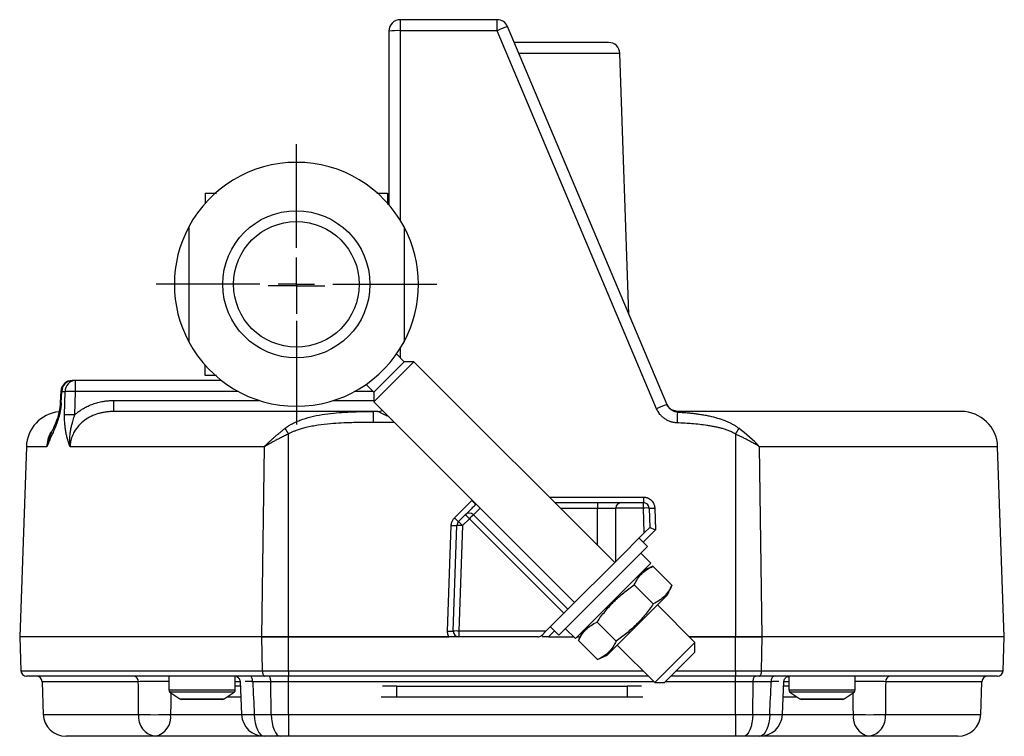
# Model space of a CAD drawing. Units: inches. Extents: x 3.4 to 37.6, y -5 to 26.
# Drawn here: x 13.2 to 18.6, y 22 to 26 of the extents above; entities that cross this region are included whole.
import ezdxf

# ---------------------------------------------------------------- set-up
doc = ezdxf.new("R2010")
doc.units = ezdxf.units.IN
doc.header["$MEASUREMENT"] = 0
doc.layers.add('SLD-0', color=179, linetype='Continuous')

# ---------------------------------------------------------------- blocks, each defined once
blk = doc.blocks.new('SW_CENTERMARKSYMBOL_9')
at = {"layer": 'SLD-0', "color": 0}
for p, q in [((0, 0.2), (0, 0.7693)), ((0, 0), (0, 0.1)), ((-0.2, 0), (-0.7693, 0)), ((0, 0), (-0.1, 0)), ((0, 0), (0, -0.1)), ((0, 0), (0.1, 0)), ((0.2, 0), (0.7693, 0)), ((0, -0.2), (0, -0.7693))]:
    blk.add_line(p, q, dxfattribs=at)
blk = doc.blocks.new('SW_CENTERMARKSYMBOL_10')
at = {"layer": 'SLD-0', "color": 0}
for p, q in [((0, 0.1), (0, 0.1551)), ((0, 0), (0, 0.1)), ((-0.1, 0), (-0.1551, 0)), ((0, 0), (-0.1, 0)), ((0, 0), (0, -0.1)), ((0, 0), (0.1, 0)), ((0.1, 0), (0.1551, 0)), ((0, -0.1), (0, -0.1551))]:
    blk.add_line(p, q, dxfattribs=at)

msp = doc.modelspace()

# ---------------------------------------------------------------- linework, layer by layer
at = {"color": 7, "linetype": 'Continuous', "lineweight": 25}
for p, q in [((15.2423, 25.9763), (15.2423, 25.9159)), ((15.7733, 25.9763), (15.2423, 25.9763)), ((15.7733, 25.9159), (15.7733, 25.9763)), ((16.7054, 23.8635), (15.8309, 25.938)), ((15.1798, 25.9138), (15.1798, 24.9605)), ((15.7733, 25.9159), (15.2423, 25.9159)), ((16.6478, 23.8414), (15.7733, 25.9159)), ((16.4961, 24.36), (16.4461, 25.7909)), ((14.1723, 25.0241), (14.235, 25.0241)), ((14.1723, 25.0241), (14.1723, 24.966)), ((15.1128, 25.0241), (15.1723, 25.0241)), ((15.1723, 25.0241), (15.1723, 24.9622)), ((14.0818, 24.839), (14.0818, 24.2091)), ((15.2629, 24.839), (15.2629, 24.2091)), ((15.2641, 24.0993), (15.2217, 24.1418)), ((14.1723, 24.0241), (14.1723, 24.085)), ((15.317, 24.0993), (15.097, 23.8794)), ((15.2641, 24.0993), (15.097, 23.9323)), ((15.317, 24.0993), (15.2641, 24.0993)), ((16.4182, 22.9981), (15.317, 24.0993)), ((13.4602, 23.9359), (13.4602, 23.9963)), ((14.2608, 23.9963), (13.4602, 23.9963)), ((14.2337, 24.0241), (14.1723, 24.0241)), ((13.3808, 23.9371), (13.3775, 23.8747)), ((13.3827, 23.8735), (13.3861, 23.9359)), ((13.3861, 23.9359), (13.4036, 23.9359)), ((13.4008, 23.808), (13.4036, 23.9359)), ((13.4574, 23.808), (13.4602, 23.9359)), ((15.0546, 23.9747), (15.097, 23.9323)), ((15.097, 23.9323), (15.097, 23.8794)), ((13.671, 23.8263), (13.671, 23.8866)), ((15.097, 23.8794), (16.1983, 22.7782)), ((15.0953, 23.7659), (15.0953, 23.8263)), ((15.1173, 23.8263), (15.0953, 23.8263)), ((15.1173, 23.8263), (15.1173, 23.8263)), ((16.7096, 23.8554), (16.7044, 23.8635)), ((16.71, 23.8559), (16.7054, 23.8635)), ((16.7625, 23.8255), (16.7626, 23.8263)), ((13.3254, 23.6989), (13.3225, 23.6897)), ((14.6291, 22.5888), (14.6291, 23.7027)), ((17.0804, 23.7027), (17.0804, 22.5888)), ((13.1912, 23.6332), (13.1548, 22.5888)), ((14.4969, 23.6332), (13.4313, 23.6332)), ((14.4824, 22.5888), (14.4969, 23.6332)), ((17.2271, 22.5888), (17.2126, 23.6332)), ((18.5548, 22.5888), (18.5183, 23.6332)), ((15.5397, 23.2427), (15.6351, 23.3381)), ((16.5754, 23.3564), (16.5754, 23.3263)), ((15.6572, 23.3171), (15.6583, 23.3181)), ((16.09, 23.3263), (16.3242, 23.3263)), ((16.3242, 23.3263), (16.3242, 23.295)), ((16.3242, 23.295), (16.4242, 23.295)), ((16.5754, 23.2961), (16.4242, 23.2961)), ((16.4242, 23.0041), (16.4242, 23.295)), ((16.4554, 23.3263), (16.5754, 23.3263)), ((16.5754, 23.2961), (16.5754, 23.3263)), ((16.5801, 23.1601), (16.5754, 23.2961)), ((16.6066, 23.2961), (16.6103, 23.1903)), ((16.6378, 23.2961), (16.642, 23.1767)), ((15.5618, 23.2217), (15.5988, 23.2587)), ((15.6209, 23.2377), (15.5839, 23.2007)), ((16.1393, 22.7192), (15.6209, 23.2377)), ((16.1608, 22.7408), (15.643, 23.2587)), ((15.5012, 22.6211), (15.5215, 23.2007)), ((15.5324, 22.6211), (15.5527, 23.2007)), ((15.5839, 23.2007), (15.5637, 22.6211)), ((16.5801, 23.1601), (16.6103, 23.1903)), ((16.6103, 23.1903), (16.6103, 23.1902)), ((16.5801, 23.1601), (16.4343, 23.0142)), ((16.5974, 23.0854), (16.5515, 23.1314)), ((16.5974, 23.0854), (16.1109, 22.599)), ((16.4343, 23.0142), (16.1608, 22.7408)), ((16.6161, 22.9938), (16.5609, 23.0489)), ((16.2022, 22.5799), (16.6161, 22.9938)), ((16.6276, 22.977), (16.5746, 22.9523)), ((16.7319, 22.8727), (16.6276, 22.977)), ((16.5255, 22.875), (16.6298, 22.7707)), ((16.7072, 22.8197), (16.7319, 22.8727)), ((16.7072, 22.8197), (16.5419, 22.6545)), ((16.1608, 22.7408), (16.1393, 22.7192)), ((16.8577, 22.5586), (16.6519, 22.7644)), ((16.0412, 22.6211), (16.1393, 22.7192)), ((16.065, 22.6449), (16.1109, 22.599)), ((16.147, 22.635), (16.2022, 22.5799)), ((16.3214, 22.6708), (16.4257, 22.5665)), ((16.5419, 22.6545), (16.3766, 22.4892)), ((13.1548, 22.5888), (13.1612, 22.4039)), ((14.4824, 22.5888), (13.1548, 22.5888)), ((14.6291, 22.5888), (14.4824, 22.5888)), ((14.4857, 22.4039), (14.4832, 22.5888)), ((14.4832, 22.5888), (14.6298, 22.5888)), ((15.5089, 22.5888), (14.6291, 22.5888)), ((14.6298, 22.4039), (14.6298, 22.5888)), ((14.6298, 22.5888), (15.509, 22.5888)), ((15.5637, 22.6211), (15.5637, 22.5888)), ((16.0412, 22.6211), (15.5637, 22.6211)), ((15.9959, 22.5888), (15.5637, 22.5888)), ((16.0412, 22.6211), (16.018, 22.5979)), ((16.0541, 22.5888), (16.0263, 22.5888)), ((16.0541, 22.5888), (16.1933, 22.5888)), ((16.211, 22.5888), (16.2287, 22.5888)), ((16.2441, 22.6218), (16.2194, 22.5688)), ((16.8275, 22.5888), (17.0798, 22.5888)), ((17.0804, 22.5888), (16.8275, 22.5888)), ((17.0798, 22.5888), (17.2263, 22.5888)), ((17.0798, 22.4039), (17.0798, 22.5888)), ((17.2271, 22.5888), (17.0804, 22.5888)), ((17.2238, 22.4039), (17.2263, 22.5888)), ((18.5548, 22.5888), (17.2271, 22.5888)), ((18.5483, 22.4039), (18.5548, 22.5888)), ((16.2194, 22.5688), (16.3236, 22.4645)), ((16.432, 22.5445), (16.6377, 22.3387)), ((16.6377, 22.3387), (16.8577, 22.5586)), ((16.8577, 22.5057), (16.8577, 22.5586)), ((16.3236, 22.4645), (16.3766, 22.4892)), ((16.8577, 22.5057), (16.6906, 22.3387)), ((14.0338, 22.3738), (13.1924, 22.3738)), ((13.9723, 22.3738), (13.9723, 22.2991)), ((14.0551, 22.3738), (14.0338, 22.3738)), ((14.4981, 22.3738), (14.0551, 22.3738)), ((14.3373, 22.2991), (14.3373, 22.3738)), ((14.4857, 22.4039), (14.6298, 22.4039)), ((14.6298, 22.3738), (14.4981, 22.3738)), ((14.6298, 22.4039), (14.6298, 22.3738)), ((16.6027, 22.3738), (14.6298, 22.3738)), ((14.6298, 22.3436), (14.6298, 22.3738)), ((17.0798, 22.3738), (16.7257, 22.3738)), ((17.0798, 22.4039), (17.2238, 22.4039)), ((17.0798, 22.4039), (17.0798, 22.3738)), ((17.2114, 22.3738), (17.0798, 22.3738)), ((17.0798, 22.3436), (17.0798, 22.3738)), ((17.6544, 22.3738), (17.2114, 22.3738)), ((17.3723, 22.3738), (17.3723, 22.2991)), ((17.6757, 22.3738), (17.6544, 22.3738)), ((18.5171, 22.3738), (17.6757, 22.3738)), ((17.7373, 22.2991), (17.7373, 22.3738)), ((13.2778, 22.3436), (13.2841, 22.1644)), ((14.3626, 22.3188), (14.3373, 22.3188)), ((14.3631, 22.3455), (14.3717, 22.1629)), ((14.5319, 22.3436), (14.4327, 22.3436)), ((14.6298, 22.3436), (14.5319, 22.3436)), ((14.5344, 22.1644), (14.5319, 22.3436)), ((14.6298, 22.1644), (14.6298, 22.3436)), ((15.224, 22.3188), (15.1446, 22.3188)), ((15.224, 22.3188), (16.4855, 22.3188)), ((15.224, 22.2588), (15.224, 22.3188)), ((16.4855, 22.3188), (16.4855, 22.2588)), ((16.5649, 22.3188), (16.4855, 22.3188)), ((16.6377, 22.3387), (16.6906, 22.3387)), ((17.1776, 22.3436), (17.0798, 22.3436)), ((17.0798, 22.1644), (17.0798, 22.3436)), ((17.1751, 22.1644), (17.1776, 22.3436)), ((17.2768, 22.3436), (17.1776, 22.3436)), ((17.3378, 22.1629), (17.3464, 22.3455)), ((17.3723, 22.3188), (17.3465, 22.3188)), ((18.4254, 22.1644), (18.4317, 22.3436)), ((13.9787, 22.2868), (14.0334, 22.2489)), ((14.2761, 22.2489), (14.3308, 22.2868)), ((14.3656, 22.2588), (14.2903, 22.2588)), ((15.224, 22.2588), (15.1381, 22.2588)), ((16.4855, 22.2588), (15.224, 22.2588)), ((16.5714, 22.2588), (16.4855, 22.2588)), ((17.4192, 22.2588), (17.344, 22.2588)), ((17.3787, 22.2868), (17.4334, 22.2489)), ((17.6761, 22.2489), (17.7308, 22.2868)), ((14.2676, 22.2463), (14.0419, 22.2463)), ((17.6676, 22.2463), (17.4419, 22.2463)), ((14.4415, 22.1644), (14.5344, 22.1644)), ((14.5344, 22.1644), (14.6298, 22.1644)), ((14.6298, 22.1644), (17.0798, 22.1644)), ((14.6298, 22.1644), (14.6298, 22.0438)), ((17.0798, 22.1644), (17.1751, 22.1644)), ((17.0798, 22.1644), (17.0798, 22.0438)), ((17.1751, 22.1644), (17.268, 22.1644)), ((13.8991, 22.0438), (13.409, 22.0438)), ((14.4964, 22.0438), (13.8991, 22.0438)), ((14.5839, 22.0438), (14.4966, 22.0438)), ((14.6298, 22.0438), (14.5839, 22.0438)), ((17.0798, 22.0438), (14.6298, 22.0438)), ((17.1256, 22.0438), (17.0798, 22.0438)), ((17.2129, 22.0438), (17.1256, 22.0438)), ((17.8104, 22.0438), (17.2131, 22.0438)), ((18.3005, 22.0438), (17.8104, 22.0438))]:
    msp.add_line(p, q, dxfattribs=at)
at = {"color": 8, "linetype": 'Continuous', "lineweight": 25}
for p, q in [((15.2423, 25.9159), (15.2423, 24.8749)), ((16.4461, 25.7909), (15.8929, 25.7909)), ((15.2423, 24.1732), (15.2423, 24.1212)), ((14.3528, 23.9359), (13.4602, 23.9359)), ((15.0934, 23.9359), (14.9918, 23.9359)), ((13.671, 23.8866), (14.4685, 23.8866)), ((14.8761, 23.8866), (15.097, 23.8866)), ((16.7626, 23.8263), (16.7365, 23.8326)), ((16.7621, 23.823), (16.7625, 23.8255)), ((15.2105, 23.7659), (15.0953, 23.7659)), ((13.3225, 23.6897), (13.3045, 23.6332)), ((13.3045, 23.6332), (13.1912, 23.6332)), ((18.5183, 23.6332), (17.2126, 23.6332)), ((16.0599, 23.3564), (16.5754, 23.3564)), ((15.643, 23.2587), (15.6804, 23.2961)), ((15.6584, 23.3181), (15.6572, 23.3171)), ((16.1213, 23.295), (16.3242, 23.295)), ((16.3242, 23.0921), (16.3242, 23.295)), ((16.642, 23.1767), (16.5741, 23.1088)), ((16.0876, 22.6223), (16.0541, 22.5888)), ((13.1612, 22.4039), (14.4857, 22.4039)), ((14.6298, 22.4039), (16.5725, 22.4039)), ((16.7558, 22.4039), (17.0798, 22.4039)), ((17.2238, 22.4039), (18.5483, 22.4039)), ((13.8054, 22.3436), (13.2778, 22.3436)), ((14.3674, 22.3436), (14.3373, 22.3436)), ((16.6328, 22.3436), (14.6298, 22.3436)), ((17.0798, 22.3436), (16.6955, 22.3436)), ((17.3723, 22.3436), (17.3422, 22.3436)), ((18.4317, 22.3436), (17.9041, 22.3436)), ((13.9723, 22.2991), (14.3373, 22.2991)), ((14.3308, 22.2868), (13.9787, 22.2868)), ((14.0334, 22.2489), (14.2761, 22.2489)), ((17.3723, 22.2991), (17.7349, 22.2991)), ((17.7308, 22.2868), (17.3787, 22.2868)), ((17.4334, 22.2489), (17.6746, 22.2489)), ((17.6746, 22.2489), (17.6761, 22.2489)), ((17.7349, 22.2991), (17.7373, 22.2991)), ((13.2841, 22.1644), (13.8056, 22.1644)), ((13.9826, 22.1644), (14.376, 22.1644)), ((17.3334, 22.1644), (17.7269, 22.1644)), ((17.9039, 22.1644), (18.4254, 22.1644))]:
    msp.add_line(p, q, dxfattribs=at)
at = {"color": 8, "linetype": 'Continuous', "lineweight": 25, "flags": 128}
msp.add_lwpolyline([(13.3827, 23.8735), (13.3783, 23.8743), (13.3775, 23.8747)], dxfattribs=at)
at = {"color": 7, "linetype": 'Continuous', "lineweight": 25, "flags": 128}
for points in [[(14.4327, 22.3436), (14.4323, 22.3495), (14.4315, 22.3552), (14.4302, 22.3604), (14.4284, 22.365), (14.4264, 22.3687), (14.424, 22.3715), (14.4214, 22.3732), (14.4188, 22.3738)], [(14.4857, 22.4039), (14.486, 22.398), (14.4868, 22.3923), (14.488, 22.3871), (14.4895, 22.3825), (14.4914, 22.3788), (14.4935, 22.376), (14.4957, 22.3743), (14.4981, 22.3738)], [(14.5319, 22.3436), (14.5316, 22.3495), (14.5309, 22.3552), (14.5297, 22.3604), (14.5281, 22.365), (14.5263, 22.3687), (14.5242, 22.3715), (14.5219, 22.3732), (14.5195, 22.3738)], [(17.1776, 22.3436), (17.1779, 22.3495), (17.1787, 22.3552), (17.1798, 22.3604), (17.1814, 22.365), (17.1832, 22.3687), (17.1853, 22.3715), (17.1876, 22.3732), (17.19, 22.3738)], [(17.2114, 22.3738), (17.2138, 22.3743), (17.216, 22.376), (17.2182, 22.3788), (17.22, 22.3825), (17.2215, 22.3871), (17.2227, 22.3923), (17.2235, 22.398), (17.2238, 22.4039)], [(17.2768, 22.3436), (17.2772, 22.3495), (17.278, 22.3552), (17.2793, 22.3604), (17.2811, 22.365), (17.2831, 22.3687), (17.2855, 22.3715), (17.2881, 22.3732), (17.2907, 22.3738)], [(14.4415, 22.1644), (14.4429, 22.1406), (14.4462, 22.1179), (14.4514, 22.0971), (14.4583, 22.0788), (14.4666, 22.0639), (14.4759, 22.0529), (14.4861, 22.0461), (14.4966, 22.0438)], [(14.5344, 22.1644), (14.5356, 22.1406), (14.5386, 22.1179), (14.5433, 22.0971), (14.5495, 22.0788), (14.5569, 22.0639), (14.5653, 22.0529), (14.5744, 22.0461), (14.5839, 22.0438)], [(17.1751, 22.1644), (17.1739, 22.1406), (17.1709, 22.1179), (17.1662, 22.0971), (17.16, 22.0788), (17.1526, 22.0639), (17.1442, 22.0529), (17.1351, 22.0461), (17.1256, 22.0438)], [(17.268, 22.1644), (17.2666, 22.1406), (17.2633, 22.1179), (17.2581, 22.0971), (17.2512, 22.0788), (17.2429, 22.0639), (17.2336, 22.0529), (17.2234, 22.0461), (17.2129, 22.0438)]]:
    msp.add_lwpolyline(points, dxfattribs=at)
at = {"color": 7, "linetype": 'Continuous', "lineweight": 25}
for radius in [0.4035, 0.3445]:
    msp.add_circle((14.6723, 24.5241), radius, dxfattribs=at)
for centre, radius, start, end in [((15.2423, 25.9138), 0.0625, 90, 180), ((15.7733, 25.9138), 0.0625, 22.8587, 90), ((15.9732, 25.4809), 0.4788, 107.2977, 114.6852), ((15.2266, 25.4666), 0.4496, 88.0109, 95.9867), ((16.3837, 25.7888), 0.0625, 2, 90), ((14.6723, 24.5241), 0.6693, 28.0725, 151.9275), ((14.6723, 24.5241), 0.6693, 151.9275, 208.0725), ((14.6723, 24.5241), 0.6693, 331.9275, 28.0725), ((14.6723, 24.5241), 0.6693, 208.0725, 331.9275), ((13.4432, 23.9338), 0.0625, 90, 176.9255), ((13.4459, 23.9365), 0.0598, 92.5592, 180.5666), ((13.4632, 23.9368), 0.0595, 92.827, 180.8099), ((13.3911, 23.6263), 0.2, 96.2961, 178), ((15.1173, 23.8888), 0.0625, 270, 295.4593), ((16.7626, 23.8888), 0.0625, 202.8587, 222.8341), ((16.7626, 23.8888), 0.0625, 248.1624, 270), ((33.329, 23.158), 16.5803, 177.70122, 177.90633), ((18.3184, 23.6263), 0.2, 2, 90), ((13.4291, 22.8584), 0.95, 88.2939, 91.7061), ((12.1091, 22.2598), 2.9039, 29.7942, 30.515), ((19.6004, 22.2598), 2.9039, 149.485, 150.2058), ((15.8572, 23.5496), 0.3067, 223.6003, 229.2985), ((16.4554, 23.295), 0.0313, 90, 178), ((16.4554, 23.295), 0.0313, 178, 180), ((16.5754, 23.295), 0.0312, 2, 90), ((16.591, 23.0721), 0.2246, 86.0129, 93.9871), ((16.6222, 23.5201), 0.2246, 266.0129, 273.9871), ((15.7618, 23.4542), 0.3067, 223.6003, 229.2985), ((15.5839, 23.1996), 0.0313, 135, 178), ((15.3618, 22.9892), 0.3067, 43.6003, 49.2985), ((15.6209, 23.2366), 0.0313, 45, 135), ((15.3988, 23.0262), 0.3067, 43.6003, 49.2985), ((15.843, 23.0262), 0.3067, 130.7015, 136.3997), ((15.5371, 23.4247), 0.2246, 266.0129, 273.9871), ((15.5683, 22.9767), 0.2246, 86.0129, 93.9871), ((15.5168, 22.8451), 0.2246, 266.0129, 273.9871), ((15.5481, 22.3971), 0.2246, 86.0129, 93.9871), ((15.5637, 22.62), 0.0313, 178, 180), ((15.5637, 22.62), 0.0312, 180, 270), ((15.9959, 22.62), 0.0312, 270, 315), ((16.0852, 22.6504), 0.0853, 217.9972, 226.3016), ((13.1924, 22.405), 0.0313, 182, 270), ((13.2466, 22.3425), 0.0312, 2, 90), ((13.7777, 22.3463), 0.0279, 354.5176, 80.8521), ((17.9318, 22.3463), 0.0279, 99.1479, 185.4824), ((18.4629, 22.3425), 0.0313, 90, 178), ((18.5171, 22.405), 0.0312, 270, 358), ((13.9873, 22.2991), 0.015, 180, 235.3048), ((14.0419, 22.2613), 0.015, 235.3048, 270), ((14.2676, 22.2613), 0.015, 270, 304.6952), ((14.3223, 22.2991), 0.015, 304.6952, 0), ((17.3873, 22.2991), 0.015, 180, 235.3048), ((17.4419, 22.2613), 0.015, 235.3048, 270), ((17.6676, 22.2613), 0.015, 270, 304.6952), ((17.7223, 22.2991), 0.015, 304.6952, 0), ((13.409, 22.1688), 0.125, 182, 270), ((13.9166, 22.1539), 0.1115, 174.578, 260.9524), ((13.8941, 24.2442), 2.0817, 267.5631, 272.4369), ((13.8745, 22.1501), 0.1091, 283.0339, 7.5479), ((14.4966, 22.1688), 0.125, 182.6891, 270), ((17.2129, 22.1688), 0.125, 270, 357.3109), ((17.835, 22.1501), 0.1091, 172.4521, 256.9661), ((17.8154, 24.2442), 2.0817, 267.5631, 272.4369), ((17.7929, 22.1539), 0.1115, 279.0476, 5.422), ((18.3005, 22.1688), 0.125, 270, 358)]:
    msp.add_arc(centre, radius, start, end, dxfattribs=at)
at = {"color": 8, "linetype": 'Continuous', "lineweight": 25}
for centre, radius, start, end in [((15.1173, 23.8887), 0.0624, 270.0008, 295.4323), ((16.903, 23.2704), 0.6254, 108.5134, 114.0767), ((14.3899, 22.9606), 0.7979, 268.6961, 273.7072), ((17.3196, 22.9604), 0.7977, 266.2924, 271.3046)]:
    msp.add_arc(centre, radius, start, end, dxfattribs=at)
at = {"color": 7, "linetype": 'Continuous', "lineweight": 25}
msp.add_ellipse((16.642, 23.1778), major_axis=(0.0317, -0.0125), ratio=0.029782, start_param=3.154542, end_param=4.72412, dxfattribs=at)
for points, knots in [([(16.3837, 25.8513), (16.3823, 25.8513), (16.3795, 25.8513), (16.3576, 25.8513), (16.3241, 25.8513), (16.2798, 25.8513), (16.227, 25.8513), (16.1653, 25.8513), (16.0948, 25.8513), (16.0148, 25.8513), (15.9385, 25.8513), (15.8875, 25.8513), (15.8674, 25.8513)], [0, 0, 0, 0, 0.109337, 0.217484, 0.323327, 0.42589, 0.52314, 0.620366, 0.72222, 0.824051, 0.930778, 1, 1, 1, 1]), ([(13.4602, 23.9359), (13.4546, 23.9361), (13.4488, 23.9362), (13.4374, 23.9363), (13.4318, 23.9363), (13.4216, 23.9363), (13.4169, 23.9363), (13.4091, 23.9362), (13.406, 23.9361), (13.4036, 23.9359)], [0, 0, 0, 0, 0.25, 0.25, 0.5, 0.5, 0.75, 0.75, 1, 1, 1, 1]), ([(13.3827, 23.8735), (13.3826, 23.871), (13.3823, 23.8661), (13.3816, 23.8587), (13.3808, 23.8513), (13.3798, 23.8439), (13.3787, 23.8365), (13.3773, 23.8291), (13.3759, 23.8216), (13.3742, 23.8142), (13.3724, 23.8068), (13.3684, 23.7912), (13.3607, 23.7674), (13.3514, 23.7434), (13.3434, 23.7245), (13.3379, 23.7119), (13.332, 23.6988), (13.3259, 23.6852), (13.32, 23.6718), (13.3145, 23.6587), (13.3095, 23.6465), (13.3061, 23.6375), (13.3045, 23.6332)], [0, 0, 0, 0, 0.02334, 0.046837, 0.070561, 0.09458, 0.118962, 0.143769, 0.169061, 0.194895, 0.221325, 0.248399, 0.3653, 0.500419, 0.55956, 0.62536, 0.678731, 0.750383, 0.825006, 0.875329, 0.941324, 1, 1, 1, 1]), ([(13.3775, 23.8747), (13.3767, 23.8656), (13.3748, 23.8429), (13.3681, 23.8119), (13.3582, 23.7779), (13.3435, 23.7425), (13.3295, 23.7122), (13.3225, 23.6968)], [0, 0, 0, 0, 0.121616, 0.304788, 0.490871, 0.742047, 1, 1, 1, 1]), ([(13.4574, 23.808), (13.4598, 23.8102), (13.4646, 23.8145), (13.4721, 23.8206), (13.4797, 23.8265), (13.4877, 23.8321), (13.4958, 23.8375), (13.5095, 23.846), (13.5295, 23.8565), (13.5563, 23.8675), (13.5841, 23.8761), (13.6094, 23.8815), (13.6319, 23.8846), (13.6514, 23.8863), (13.6644, 23.8865), (13.671, 23.8866)], [0, 0, 0, 0, 0.041471, 0.082971, 0.12455, 0.166257, 0.208141, 0.250249, 0.373689, 0.498866, 0.622858, 0.74851, 0.831902, 0.915645, 1, 1, 1, 1]), ([(13.671, 23.8263), (13.6671, 23.8262), (13.6596, 23.8261), (13.6483, 23.8255), (13.6374, 23.8245), (13.6267, 23.8232), (13.6163, 23.8215), (13.6063, 23.8195), (13.5966, 23.8172), (13.5762, 23.8116), (13.5467, 23.8004), (13.5099, 23.7786), (13.4781, 23.7504), (13.4581, 23.7231), (13.4472, 23.7019), (13.4416, 23.6885), (13.4372, 23.6748), (13.434, 23.661), (13.4319, 23.6471), (13.4315, 23.6379), (13.4313, 23.6332)], [0, 0, 0, 0, 0.033933, 0.067118, 0.099552, 0.131233, 0.162157, 0.192323, 0.221728, 0.250372, 0.378491, 0.498563, 0.625507, 0.74936, 0.792581, 0.835114, 0.877037, 0.918433, 0.95939, 1, 1, 1, 1]), ([(14.6108, 23.7343), (14.6134, 23.7363), (14.6188, 23.7403), (14.6272, 23.746), (14.6359, 23.7514), (14.645, 23.7567), (14.6544, 23.7617), (14.6699, 23.7692), (14.6924, 23.7787), (14.7311, 23.7918), (14.7822, 23.8045), (14.8437, 23.8145), (14.9068, 23.8209), (14.9694, 23.8244), (15.0324, 23.8261), (15.0743, 23.8262), (15.0953, 23.8263)], [0, 0, 0, 0, 0.019874, 0.040108, 0.060719, 0.081719, 0.103125, 0.124947, 0.184709, 0.24973, 0.370242, 0.500015, 0.623238, 0.750003, 0.874535, 1, 1, 1, 1]), ([(15.1795, 23.797), (15.1714, 23.801), (15.1523, 23.8103), (15.1316, 23.8201), (15.1196, 23.8255), (15.1181, 23.826), (15.1173, 23.8263)], [0, 0, 0, 0, 0.3080914, 0.7202901, 0.8700364, 1, 1, 1, 1]), ([(16.7598, 23.7637), (16.7574, 23.7639), (16.7527, 23.7641), (16.7456, 23.765), (16.7385, 23.7663), (16.7315, 23.768), (16.7212, 23.7712), (16.7078, 23.7767), (16.6924, 23.7859), (16.6783, 23.7972), (16.6674, 23.8089), (16.659, 23.8202), (16.6528, 23.8305), (16.6495, 23.8378), (16.6478, 23.8414)], [0, 0, 0, 0, 0.0498555, 0.0996175, 0.1494521, 0.1995247, 0.2499983, 0.3742762, 0.4997103, 0.6242058, 0.7493172, 0.8331221, 0.9164318, 1, 1, 1, 1]), ([(16.717, 23.8464), (16.7165, 23.8468), (16.7109, 23.8514), (16.7078, 23.8582), (16.705, 23.8645)], [0, 0, 0, 0, 0.078404, 1, 1, 1, 1]), ([(16.7621, 23.8261), (16.7577, 23.8264), (16.7488, 23.8271), (16.7358, 23.8318), (16.7237, 23.839), (16.7174, 23.8458), (16.7142, 23.8492)], [0, 0, 0, 0, 0.2393661, 0.4894775, 0.7450276, 1, 1, 1, 1]), ([(16.7621, 23.823), (16.771, 23.8225), (16.7886, 23.8215), (16.8146, 23.8195), (16.8402, 23.817), (16.8652, 23.8141), (16.8896, 23.8105), (16.9135, 23.8065), (16.9443, 23.8003), (16.9806, 23.7911), (17.0144, 23.7798), (17.0387, 23.7697), (17.0551, 23.7618), (17.0706, 23.7534), (17.0852, 23.7443), (17.0942, 23.7376), (17.0987, 23.7343)], [0, 0, 0, 0, 0.075358, 0.149316, 0.221897, 0.293127, 0.36303, 0.431632, 0.49896, 0.630298, 0.749196, 0.802486, 0.854137, 0.904216, 0.952807, 1, 1, 1, 1]), ([(18.3184, 23.8263), (18.3184, 23.8263), (18.1639, 23.8263), (17.5975, 23.8263), (17.2027, 23.8263), (16.7626, 23.8263)], [0, 0, 0, 0, 0.5, 0.5, 1, 1, 1, 1]), ([(13.4313, 23.6332), (13.4303, 23.6356), (13.4284, 23.6404), (13.4256, 23.6478), (13.4229, 23.6553), (13.4204, 23.663), (13.4168, 23.6749), (13.4125, 23.6914), (13.4079, 23.7132), (13.4045, 23.7358), (13.4023, 23.7568), (13.4011, 23.7754), (13.4006, 23.7917), (13.4007, 23.8026), (13.4008, 23.808)], [0, 0, 0, 0, 0.0507029, 0.1010652, 0.1511344, 0.2009586, 0.2505866, 0.3773328, 0.5011379, 0.6272871, 0.7502013, 0.8345849, 0.917686, 1, 1, 1, 1]), ([(13.4313, 23.6332), (13.431, 23.6362), (13.4303, 23.6422), (13.4297, 23.6511), (13.4293, 23.6598), (13.4293, 23.6684), (13.4295, 23.6765), (13.4299, 23.6866), (13.4312, 23.7012), (13.4339, 23.721), (13.4381, 23.7429), (13.4423, 23.7597), (13.4463, 23.7741), (13.4498, 23.7858), (13.4538, 23.7981), (13.4564, 23.8053), (13.4574, 23.808)], [0, 0, 0, 0, 0.0518118, 0.1026803, 0.1526521, 0.2017649, 0.2500476, 0.2897308, 0.3749435, 0.4999145, 0.6276341, 0.7498287, 0.7877394, 0.8749561, 0.9519397, 1, 1, 1, 1]), ([(15.0953, 23.7659), (15.0803, 23.7659), (15.0522, 23.7659), (15.0128, 23.7655), (14.9488, 23.7642), (14.8756, 23.7606), (14.8025, 23.7527), (14.7579, 23.7452), (14.7269, 23.7387), (14.6996, 23.7317), (14.6777, 23.7248), (14.6594, 23.7177), (14.6438, 23.7107), (14.634, 23.7054), (14.6291, 23.7027)], [0, 0, 0, 0, 0.094529, 0.177688, 0.249481, 0.498575, 0.641051, 0.713976, 0.784369, 0.840919, 0.892024, 0.9294, 0.96535, 1, 1, 1, 1]), ([(17.0804, 23.7027), (17.0776, 23.7043), (17.0719, 23.7074), (17.0632, 23.7118), (17.0542, 23.716), (17.0448, 23.7199), (17.0351, 23.7237), (17.0251, 23.7272), (17.0147, 23.7305), (17.0014, 23.7344), (16.9845, 23.7386), (16.9647, 23.7428), (16.9442, 23.7465), (16.9176, 23.7508), (16.8832, 23.7553), (16.843, 23.7592), (16.8016, 23.762), (16.7742, 23.7631), (16.7598, 23.7637)], [0, 0, 0, 0, 0.029076, 0.058723, 0.088975, 0.119866, 0.15143, 0.183694, 0.216687, 0.250435, 0.310641, 0.375594, 0.434143, 0.500717, 0.621461, 0.750176, 0.868578, 1, 1, 1, 1]), ([(14.4969, 23.6332), (14.4996, 23.6359), (14.5048, 23.6411), (14.5125, 23.6487), (14.5199, 23.6559), (14.527, 23.6626), (14.5337, 23.6689), (14.5401, 23.6747), (14.546, 23.6801), (14.555, 23.6882), (14.5672, 23.6988), (14.5824, 23.7116), (14.5968, 23.7234), (14.6062, 23.7308), (14.6108, 23.7343)], [0, 0, 0, 0, 0.076358, 0.148729, 0.21711, 0.2815, 0.341899, 0.398306, 0.450725, 0.499157, 0.636248, 0.765409, 0.886651, 1, 1, 1, 1]), ([(14.6291, 23.7027), (14.6256, 23.7011), (14.6185, 23.6977), (14.6076, 23.6925), (14.5964, 23.687), (14.5849, 23.6812), (14.5731, 23.6752), (14.5589, 23.6678), (14.5415, 23.6585), (14.52, 23.6466), (14.505, 23.6379), (14.4969, 23.6332)], [0, 0, 0, 0, 0.076397, 0.155638, 0.237731, 0.322684, 0.410508, 0.501209, 0.640147, 0.806384, 1, 1, 1, 1]), ([(17.2126, 23.6332), (17.209, 23.6353), (17.2021, 23.6394), (17.1918, 23.6452), (17.182, 23.6507), (17.1728, 23.6558), (17.1641, 23.6605), (17.1561, 23.6648), (17.1449, 23.6708), (17.1307, 23.6782), (17.1133, 23.6869), (17.0966, 23.6951), (17.0857, 23.7002), (17.0804, 23.7027)], [0, 0, 0, 0, 0.086334, 0.167633, 0.243903, 0.315152, 0.381386, 0.442612, 0.498835, 0.633782, 0.762273, 0.884335, 1, 1, 1, 1]), ([(16.5754, 23.3564), (16.5769, 23.3564), (16.58, 23.3563), (16.5846, 23.3558), (16.5891, 23.355), (16.5936, 23.3538), (16.6004, 23.3514), (16.6093, 23.347), (16.6191, 23.3392), (16.6272, 23.3296), (16.6325, 23.32), (16.6356, 23.3113), (16.6373, 23.3038), (16.6377, 23.2987), (16.6378, 23.2961)], [0, 0, 0, 0, 0.048343, 0.096306, 0.144154, 0.192153, 0.240568, 0.370145, 0.499951, 0.629558, 0.759393, 0.83975, 0.919542, 1, 1, 1, 1]), ([(15.5988, 23.2587), (15.5988, 23.2587), (15.5989, 23.2588), (15.5993, 23.2592), (15.6001, 23.26), (15.6012, 23.2611), (15.6033, 23.2631), (15.6071, 23.267), (15.6139, 23.2738), (15.6225, 23.2824), (15.6316, 23.2915), (15.6404, 23.3003), (15.6485, 23.3084), (15.6543, 23.3142), (15.6572, 23.3171)], [0, 0, 0, 0, 0.049386, 0.098618, 0.147803, 0.197051, 0.246472, 0.373191, 0.50002, 0.626739, 0.753568, 0.835772, 0.917747, 1, 1, 1, 1]), ([(16.3242, 23.3263), (16.3266, 23.3263), (16.3313, 23.3263), (16.3383, 23.3263), (16.3453, 23.3263), (16.3522, 23.3263), (16.3591, 23.3263), (16.3659, 23.3263), (16.3787, 23.3263), (16.3968, 23.3263), (16.4176, 23.3263), (16.4347, 23.3263), (16.4448, 23.3263), (16.4504, 23.3263), (16.4533, 23.3263), (16.4551, 23.3263), (16.4553, 23.3263), (16.4554, 23.3263)], [0, 0, 0, 0, 0.034552, 0.068857, 0.103016, 0.137127, 0.171293, 0.205615, 0.240191, 0.370059, 0.500029, 0.629896, 0.759866, 0.820151, 0.879908, 0.939678, 1, 1, 1, 1]), ([(15.5215, 23.2007), (15.5215, 23.2023), (15.5217, 23.2054), (15.5224, 23.21), (15.5234, 23.2146), (15.5248, 23.2191), (15.5269, 23.2244), (15.53, 23.2305), (15.5344, 23.237), (15.5379, 23.2408), (15.5397, 23.2427)], [0, 0, 0, 0, 0.100528, 0.200238, 0.299697, 0.399476, 0.500139, 0.667113, 0.83285, 1, 1, 1, 1]), ([(16.5255, 22.875), (16.5309, 22.8866), (16.5369, 22.8976), (16.5505, 22.918), (16.5657, 22.9369), (16.5845, 22.952), (16.605, 22.9656), (16.616, 22.9716), (16.6276, 22.977)], [0, 0, 0, 0, 0.25, 0.25, 0.5, 0.75, 0.75, 1, 1, 1, 1]), ([(16.3214, 22.6708), (16.3353, 22.6909), (16.3498, 22.7105), (16.3804, 22.7479), (16.4126, 22.7838), (16.4485, 22.816), (16.4859, 22.8466), (16.5054, 22.861), (16.5255, 22.875)], [0, 0, 0, 0, 0.25, 0.25, 0.5, 0.75, 0.75, 1, 1, 1, 1]), ([(16.7319, 22.8727), (16.7265, 22.8611), (16.7205, 22.8501), (16.7069, 22.8297), (16.6917, 22.8108), (16.6729, 22.7956), (16.6525, 22.7821), (16.6414, 22.7761), (16.6298, 22.7707)], [0, 0, 0, 0, 0.25, 0.25, 0.5, 0.75, 0.75, 1, 1, 1, 1]), ([(16.6298, 22.7707), (16.6159, 22.7506), (16.6014, 22.731), (16.5708, 22.6936), (16.5386, 22.6577), (16.5028, 22.6255), (16.4653, 22.595), (16.4458, 22.5805), (16.4257, 22.5665)], [0, 0, 0, 0, 0.25, 0.25, 0.5, 0.75, 0.75, 1, 1, 1, 1]), ([(16.2194, 22.5688), (16.2248, 22.5804), (16.2308, 22.5914), (16.2443, 22.6118), (16.2595, 22.6307), (16.2783, 22.6459), (16.2988, 22.6594), (16.3098, 22.6654), (16.3214, 22.6708)], [0, 0, 0, 0, 0.25, 0.25, 0.5, 0.75, 0.75, 1, 1, 1, 1]), ([(15.5089, 22.5888), (15.5083, 22.59), (15.507, 22.5925), (15.5054, 22.5963), (15.504, 22.6003), (15.5025, 22.6057), (15.5012, 22.6127), (15.5012, 22.6183), (15.5012, 22.6211)], [0, 0, 0, 0, 0.124761, 0.249323, 0.374252, 0.500109, 0.749334, 1, 1, 1, 1]), ([(15.5637, 22.5888), (15.5613, 22.5888), (15.5575, 22.5888), (15.5515, 22.5888), (15.5458, 22.5888), (15.539, 22.5888), (15.5319, 22.5888), (15.5242, 22.5888), (15.5166, 22.5888), (15.5114, 22.5888), (15.5089, 22.5888)], [0, 0, 0, 0, 0.1528744, 0.2504865, 0.3831241, 0.5004158, 0.6378058, 0.7650393, 0.8847285, 1, 1, 1, 1]), ([(16.4257, 22.5665), (16.4203, 22.5549), (16.4143, 22.5439), (16.4007, 22.5235), (16.3855, 22.5046), (16.3667, 22.4895), (16.3463, 22.4759), (16.3353, 22.4699), (16.3236, 22.4645)], [0, 0, 0, 0, 0.25, 0.25, 0.5, 0.75, 0.75, 1, 1, 1, 1]), ([(14.3461, 22.3717), (14.3458, 22.3714), (14.3453, 22.371), (14.3484, 22.3692), (14.3512, 22.3674), (14.3535, 22.3655), (14.3551, 22.3641), (14.3566, 22.3624), (14.3584, 22.36), (14.3604, 22.3567), (14.3626, 22.351), (14.363, 22.3468), (14.3633, 22.344)], [0, 0, 0, 0, 0.283018, 0.431606, 0.537684, 0.579202, 0.615929, 0.650179, 0.68393, 0.754535, 0.832255, 1, 1, 1, 1]), ([(17.3462, 22.344), (17.3466, 22.3469), (17.3474, 22.3533), (17.3517, 22.3609), (17.3567, 22.3661), (17.3606, 22.369), (17.364, 22.3708), (17.3665, 22.3718), (17.369, 22.3726), (17.3713, 22.3732), (17.3733, 22.3735), (17.3746, 22.3737), (17.3748, 22.3737), (17.3749, 22.3737)], [0, 0, 0, 0, 0.173466, 0.376775, 0.492337, 0.606815, 0.661412, 0.714499, 0.768289, 0.826917, 0.895719, 0.98008, 1, 1, 1, 1])]:
    msp.add_open_spline(points, degree=3, knots=knots, dxfattribs=at)
for points in [[(13.4602, 23.9963), (13.4543, 23.9963), (13.4489, 23.9963), (13.4432, 23.9963)], [(15.0953, 23.8263), (14.5028, 23.8263), (13.9785, 23.8263), (13.671, 23.8263)], [(17.2126, 23.6332), (17.1777, 23.6684), (17.1397, 23.7027), (17.0987, 23.7343)], [(13.8056, 22.1644), (13.8055, 22.2241), (13.8055, 22.2839), (13.8054, 22.3436)], [(14.4327, 22.3436), (14.4356, 22.2839), (14.4386, 22.2241), (14.4415, 22.1644)], [(17.268, 22.1644), (17.2709, 22.2241), (17.2739, 22.2839), (17.2768, 22.3436)], [(17.9041, 22.3436), (17.904, 22.2839), (17.904, 22.2241), (17.9039, 22.1644)]]:
    msp.add_open_spline(points, degree=3, dxfattribs=at)
at = {"color": 8, "linetype": 'Continuous', "lineweight": 25}
for points, knots in [([(13.3861, 23.9359), (13.3843, 23.9362), (13.3812, 23.9367), (13.3812, 23.937), (13.3812, 23.9371)], [0, 0, 0, 0, 0.586613, 1, 1, 1, 1]), ([(16.7621, 23.823), (16.76, 23.8232), (16.7539, 23.8238), (16.7421, 23.8271), (16.7279, 23.8348), (16.716, 23.845), (16.7115, 23.8531), (16.71, 23.8559)], [0, 0, 0, 0, 0.099566, 0.284912, 0.569032, 0.852982, 1, 1, 1, 1]), ([(13.3045, 23.6332), (13.3061, 23.6461), (13.3092, 23.6723), (13.3205, 23.7033), (13.3315, 23.7194), (13.335, 23.7244)], [0, 0, 0, 0, 0.400018, 0.810714, 1, 1, 1, 1]), ([(13.9723, 22.3437), (13.9623, 22.3438), (13.9389, 22.344), (13.8926, 22.3441), (13.843, 22.344), (13.818, 22.3437), (13.8054, 22.3436)], [0, 0, 0, 0, 0.196109, 0.463749, 0.731604, 1, 1, 1, 1]), ([(14.4327, 22.3436), (14.4307, 22.3436), (14.4268, 22.3437), (14.4212, 22.3437), (14.4157, 22.3438), (14.4105, 22.3438), (14.4054, 22.3438), (14.4007, 22.3439), (14.3962, 22.3439), (14.3934, 22.3439), (14.392, 22.3439)], [0, 0, 0, 0, 0.126097, 0.252368, 0.378568, 0.504454, 0.629779, 0.754303, 0.877786, 1, 1, 1, 1]), ([(17.3174, 22.3439), (17.3159, 22.3439), (17.3127, 22.3439), (17.3075, 22.3439), (17.3019, 22.3438), (17.2961, 22.3438), (17.2899, 22.3437), (17.2835, 22.3437), (17.2791, 22.3436), (17.2768, 22.3436)], [0, 0, 0, 0, 0.139672, 0.280998, 0.423632, 0.567216, 0.711383, 0.855766, 1, 1, 1, 1]), ([(17.9041, 22.3436), (17.8915, 22.3437), (17.8665, 22.344), (17.8168, 22.3441), (17.7705, 22.344), (17.7471, 22.3438), (17.7373, 22.3437)], [0, 0, 0, 0, 0.2691442, 0.5367835, 0.8046386, 1, 1, 1, 1]), ([(13.9834, 22.2836), (13.9833, 22.2701), (13.983, 22.2304), (13.9828, 22.1907), (13.9826, 22.1644)], [0, 0, 0, 0, 0.338395, 1, 1, 1, 1]), ([(17.7269, 22.1644), (17.7267, 22.1978), (17.7264, 22.2376), (17.7262, 22.2773), (17.7262, 22.2836)], [0, 0, 0, 0, 0.842033, 1, 1, 1, 1])]:
    msp.add_open_spline(points, degree=3, knots=knots, dxfattribs=at)

# ---------------------------------------------------------------- block references
at = {"layer": 'SLD-0'}
for name, p in [('SW_CENTERMARKSYMBOL_9', (14.6723, 24.5241)), ('SW_CENTERMARKSYMBOL_10', (14.6723, 24.5165))]:
    msp.add_blockref(name, p, dxfattribs=at)

doc.saveas('drawing.dxf')
